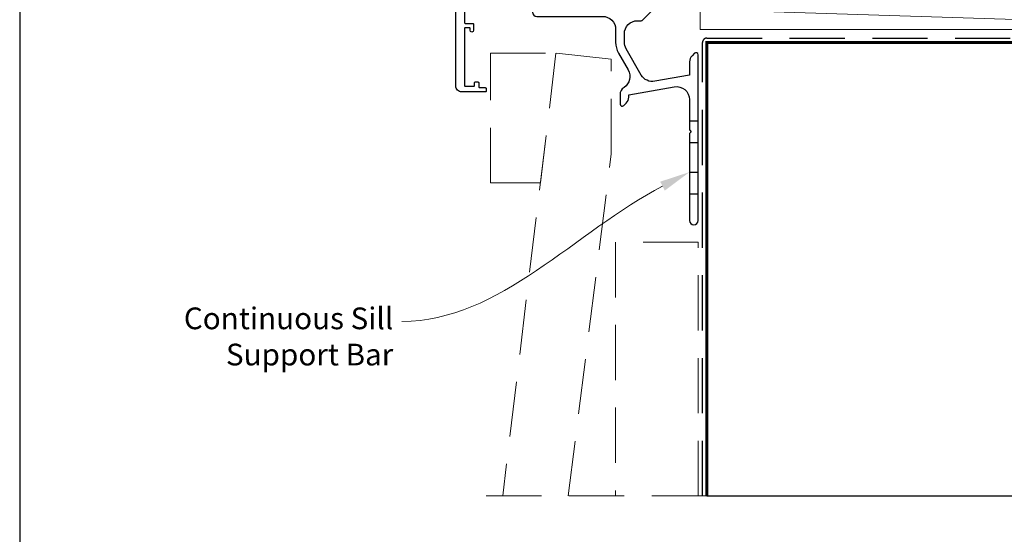
# Model space of a CAD drawing. Units: millimetres. Extents: x 23 to 1863, y -1004 to 568.
# Drawn here: x 23 to 250, y -871 to -752 of the extents above; entities that cross this region are included whole.
import ezdxf
from ezdxf import colors
from ezdxf.entities.mleader import LeaderData, LeaderLine
from ezdxf.math import Vec2, Vec3

# ---------------------------------------------------------------- set-up
doc = ezdxf.new("R2010")
doc.units = ezdxf.units.MM
doc.header["$MEASUREMENT"] = 0
doc.linetypes.add('DASHED', pattern=[19.05, 12.7, -6.35])
doc.layers.get('Defpoints').update_dxf_attribs({"color": 1})
doc.layers.add('APL Joinery', color=2, linetype='Continuous')
doc.styles.add('General notes', font='arial.ttf', dxfattribs={"height": 3.5})

# ---------------------------------------------------------------- blocks, each defined once
blk = doc.blocks.new('*U17')
at = {"layer": 'APL Joinery', "color": 250, "lineweight": 5}
blk.add_line((142.87, 2), (-0.51, 6.6), dxfattribs=at)
at = {"layer": 'APL Joinery', "color": 2, "lineweight": 25, "flags": 128}
blk.add_lwpolyline([(-19.33, -3.47), (-17.1, -7.34, -0.400906), (-18.08, -11.37, 0.255755), (-19, -13.05), (-19, -15.2, 0.668179), (-18.15, -15.55), (-17.59, -14.99, 0.198912), (-17, -13.58), (-17, -13.05), (-6.52, -11.21, -0.466308), (-3, -14.16), (-3, -21.08, 0.198912), (-2.94, -21.22), (-2.6, -21.56), (-2.94, -21.9, 0.198912), (-3, -22.04), (-3, -42, 1), (-1, -42), (-1, -3.86, 0.668179), (-1.85, -3.5), (-2.41, -4.06, 0.198912), (-3, -5.48), (-3, -8.55), (-10.99, -9.96, -0.315299), (-14.11, -8.51), (-17.6, -2.47, -0.131652), (-18, -0.97), (-18, 1, -0.414214), (-15, 4), (-14.1, 4, 0.198912), (-13.93, 4.07), (-11.85, 6.15, 0.668179), (-12.21, 7), (-38.13, 7, 1), (-38.13, 5), (-23, 5, -0.414214), (-20, 2), (-20, -0.97, 0.131652)], format="xyb", close=True, dxfattribs=at)
at = {"layer": 'APL Joinery', "color": 7, "lineweight": 15}
blk.add_lwpolyline([(142.87, 6.6), (-0.51, 6.6), (-0.51, 2), (142.87, 2)], close=True, dxfattribs=at)
at = {"layer": 'APL Joinery', "color": 2, "lineweight": 25, "ltscale": 10}
for points in [[(-3, -19.06), (-1, -19.06)], [(-3, -24.06), (-1, -24.06)], [(-3, -30.86), (-1, -30.86)], [(-3, -35.86), (-1, -35.86)]]:
    blk.add_lwpolyline(points, dxfattribs=at)

msp = doc.modelspace()

# ---------------------------------------------------------------- linework, layer by layer
at = {"layer": 'APL Joinery', "color": 9, "ltscale": 0.7}
msp.add_line((181.4, -862.15), (275.65, -862.15), dxfattribs=at)
at = {"layer": 'APL Joinery', "color": 2, "lineweight": 25}
msp.add_lwpolyline([(125.58, -749.63), (125.58, -753.13, 0.414214), (125.78, -753.33), (127.48, -753.33, -0.414214), (127.68, -753.53), (127.68, -754.93, -0.999651), (126.88, -754.93), (126.88, -754.53, 0.414214), (126.68, -754.33), (125.78, -754.33, 0.414214), (125.58, -754.53), (125.58, -767.63, 0.414214), (125.78, -767.83), (127.68, -767.83, 0.414214), (127.88, -767.63), (127.88, -767.03, -0.414214), (128.08, -766.83), (128.68, -766.83, -0.414214), (128.88, -767.03), (128.88, -767.93, 0.414214), (129.08, -768.13), (130.38, -768.13, -0.414214), (130.58, -768.33), (130.58, -768.93, -0.414214), (130.38, -769.13), (124.98, -769.13, -0.414214), (123.58, -767.73), (123.57, -703.63, -0.414214)], format="xyb", dxfattribs=at)
at = {"layer": 'APL Joinery', "color": 8, "linetype": 'DASHED'}
msp.add_lwpolyline([(180.4, -862.15), (180.4, -757.72, -0.414214), (181.4, -756.72), (354.4, -756.72)], format="xyb", dxfattribs=at)
at = {"layer": 'APL Joinery', "color": 7, "const_width": 0.7}
msp.add_lwpolyline([(181.4, -862.15), (181.4, -757.72), (354.4, -757.72)], dxfattribs=at)
at = {"layer": 'APL Joinery', "color": 8, "linetype": 'DASHED', "lineweight": 5}
msp.add_lwpolyline([(131.58, -790.07), (131.58, -760.22), (146.65, -760.22), (143.07, -790.07)], close=True, dxfattribs=at)
for points in [[(149.47, -862.15), (159.4, -783.38), (159.4, -761.57), (146.65, -760.22), (134.4, -862.15)], [(179.4, -862.15), (179.4, -803.72), (160.4, -803.72), (160.4, -862.15)], [(181.4, -862.15), (128.19, -862.15)]]:
    msp.add_lwpolyline(points, dxfattribs=at)
at = {"layer": 'Defpoints', "color": 8}
msp.add_lwpolyline([(23.19, -1003.62), (379.19, -1003.62), (379.19, -523.34), (23.19, -523.34)], close=True, dxfattribs=at)

# ---------------------------------------------------------------- block references
at = {"layer": 'APL Joinery'}
msp.add_blockref('*U17', (180.4, -756.72), dxfattribs=at)

# ---------------------------------------------------------------- leaders
at = {"layer": 'APL Joinery', "color": 7, "lineweight": 5}
ml = msp.add_multileader_mtext('Standard', dxfattribs=at)
ml.set_content('{\\C7;Continuous Sill Support Bar}', color=3, style='General notes')
ml.set_leader_properties(color=7, lineweight=13)
ml.build(insert=Vec2(0, 0))
ml.multileader.update_dxf_attribs({"leader_type": 2, "dogleg_length": 10, "arrow_head_size": 7})
ctx = ml.context
ctx.base_point, ctx.char_height, ctx.arrow_head_size, ctx.plane_origin = Vec3(61.44, -821.96), 5, 7, Vec3(282.84, -686.22)
ctx.text_align_type = 2
notes = []
notes.append((ctx, [(1, (1, 1, 0), (121.19, -821.96), (-1, 0), 10, [(1, [(177.4, -787.58)], 0, [])])]))
ctx.mtext.insert, ctx.mtext.width, ctx.mtext.defined_height, ctx.mtext.alignment, ctx.mtext.line_spacing_style, ctx.mtext.flow_direction = Vec3(109.19, -818.76), 61.542, 6.82, 3, 2, 5
for ctx, leaders in notes:
    for number, flags, end, landing, length, lines in leaders:
        leader = LeaderData()
        leader.index, (leader.has_last_leader_line, leader.has_dogleg_vector, leader.attachment_direction) = number, flags
        leader.last_leader_point, leader.dogleg_vector, leader.dogleg_length = Vec3(end), Vec3(landing), length
        for number, points, colour, breaks in lines:
            line = LeaderLine()
            line.index, line.vertices, line.color, line.breaks = number, Vec3.list(points), colors.encode_raw_color(colour), breaks
            leader.lines.append(line)
        ctx.leaders.append(leader)

doc.saveas('drawing.dxf')
